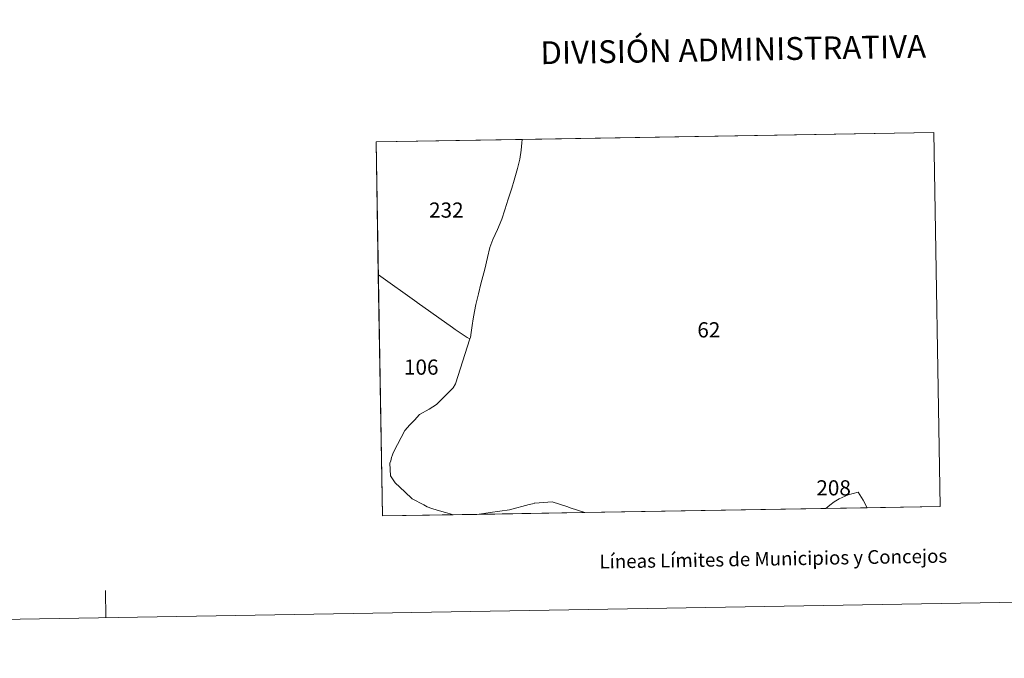
# Model space of a CAD drawing. Units: metres. Extents: x 618108 to 622613, y 4652690 to 4655735.
# Drawn here: x 619411 to 619949, y 4652690 to 4653039 of the extents above; entities that cross this region are included whole.
import ezdxf
from ezdxf.enums import TextEntityAlignment as Align

# ---------------------------------------------------------------- set-up
doc = ezdxf.new("R2010")
doc.units = ezdxf.units.M
doc.header["$MEASUREMENT"] = 0
doc.layers.add('Level 63', color=7, linetype='Continuous', lineweight=0)
doc.styles.add('Arial', font='ARIAL.TTF', dxfattribs={"height": 0.2})

msp = doc.modelspace()

# ---------------------------------------------------------------- linework, layer by layer
at = {"layer": 'Level 63', "linetype": 'Continuous', "lineweight": 0}
for points in [[(618158.45, 4652689.68, -0.24), (618107.88, 4655659.18, -0.24), (622562.22, 4655735.11, -0.24), (622612.82, 4652765.59, -0.24), (618158.45, 4652689.68, -0.24)], [(619609.35, 4652767.47, 0.01), (619605.91, 4652971.89, 0.01), (619910.69, 4652977.09, 0.01), (619914.23, 4652772.67, 0.01), (619609.35, 4652767.47, 0.01)], [(619914.23, 4652772.67, 0.01), (619874.33, 4652771.99, 0.01), (619872.03, 4652776.1, 0.01), (619869.32, 4652780.4, 0.01), (619866.52, 4652779.83, 0.01), (619863.87, 4652779.07, 0.01), (619859.01, 4652776.88, 0.01), (619856.15, 4652775.15, 0.01), (619853.81, 4652773.31, 0.01), (619851.6, 4652771.6, 0.01), (619719.95, 4652769.35, 0.01), (619711.92, 4652772, 0.01), (619710.69, 4652772.41, 0.01), (619702.08, 4652775.24, 0.01), (619692.63, 4652774.46, 0.01), (619692.4, 4652774.44, 0.01), (619692.25, 4652774.4, 0.01), (619691.4, 4652774.17, 0.01), (619689.65, 4652773.7, 0.01), (619678.84, 4652770.79, 0.01), (619673.53, 4652770.05, 0.01), (619668.25, 4652769.35, 0.01), (619663.51, 4652768.59, 0.01), (619661.03, 4652768.35, 0.01), (619648.05, 4652768.13, 0.01), (619646.46, 4652768.61, 0.01), (619643.93, 4652769.31, 0.01), (619639.26, 4652770.65, 0.01), (619636.43, 4652771.57, 0.01), (619633.82, 4652772.56, 0.01), (619631.94, 4652773.5, 0.01), (619625.72, 4652776.88, 0.01), (619621.57, 4652780.73, 0.01), (619616.39, 4652785.58, 0.01), (619613.87, 4652789.36, 0.01), (619613.48, 4652796.34, 0.01), (619613.98, 4652797.65, 0.01), (619614.34, 4652799.36, 0.01), (619614.85, 4652800.86, 0.01), (619615.34, 4652802.07, 0.01), (619617.58, 4652806.45, 0.01), (619621.56, 4652814.28, 0.01), (619624.36, 4652817.31, 0.01), (619626.11, 4652819.06, 0.01), (619626.84, 4652819.85, 0.01), (619626.87, 4652819.89, 0.01), (619629.71, 4652822.88, 0.01), (619634.98, 4652825.78, 0.01), (619639.02, 4652828.45, 0.01), (619648.11, 4652837.49, 0.01), (619649.32, 4652839.75, 0.01), (619657.09, 4652864.28, 0.01), (619657.45, 4652865.03, 0.01), (619657.79, 4652867.79, 0.01), (619658.39, 4652871.64, 0.01), (619658.97, 4652875.31, 0.01), (619659.63, 4652879.14, 0.01), (619660.45, 4652882.99, 0.01), (619661.82, 4652888.87, 0.01), (619663.17, 4652894.33, 0.01), (619665.3, 4652902.36, 0.01), (619666.79, 4652908.67, 0.01), (619668.11, 4652914.24, 0.01), (619669.71, 4652918.62, 0.01), (619672.27, 4652924.07, 0.01), (619674.55, 4652929.74, 0.01), (619676.35, 4652934.79, 0.01), (619678.13, 4652940.61, 0.01), (619680.06, 4652946.58, 0.01), (619681.38, 4652951, 0.01), (619683.19, 4652957.35, 0.01), (619684.39, 4652962.48, 0.01), (619685.17, 4652967.49, 0.01), (619685.57, 4652971.37, 0.01), (619685.76, 4652973.21, 0.01), (619685.76, 4652973.25, 0.01), (619910.69, 4652977.09, 0.01), (619914.23, 4652772.67, 0.01)], [(619685.76, 4652973.21, 0.01), (619685.57, 4652971.37, 0.01), (619685.17, 4652967.49, 0.01), (619684.39, 4652962.48, 0.01), (619683.19, 4652957.35, 0.01), (619681.38, 4652951, 0.01), (619680.06, 4652946.58, 0.01), (619678.13, 4652940.61, 0.01), (619676.35, 4652934.79, 0.01), (619674.55, 4652929.74, 0.01), (619672.27, 4652924.07, 0.01), (619669.71, 4652918.62, 0.01), (619668.11, 4652914.24, 0.01), (619666.79, 4652908.67, 0.01), (619665.3, 4652902.36, 0.01), (619663.17, 4652894.33, 0.01), (619661.82, 4652888.87, 0.01), (619660.45, 4652882.99, 0.01), (619659.63, 4652879.14, 0.01), (619658.97, 4652875.31, 0.01), (619658.39, 4652871.64, 0.01), (619657.79, 4652867.79, 0.01), (619657.45, 4652865.03, 0.01), (619657.09, 4652864.28, 0.01), (619655.69, 4652864.97, 0.01), (619654.02, 4652866.11, 0.01), (619649.75, 4652869.04, 0.01), (619649.15, 4652869.46, 0.01), (619647.76, 4652870.45, 0.01), (619628.45, 4652884.16, 0.01), (619628.19, 4652884.35, 0.01), (619607.23, 4652899.24, 0.01), (619607.13, 4652899.31, 0.01), (619605.91, 4652971.89, 0.01), (619685.76, 4652973.25, 0.01), (619685.76, 4652973.21, 0.01)], [(619607.23, 4652899.24, 0.01), (619628.19, 4652884.35, 0.01), (619628.45, 4652884.16, 0.01), (619647.76, 4652870.45, 0.01), (619649.15, 4652869.46, 0.01), (619649.75, 4652869.04, 0.01), (619654.02, 4652866.11, 0.01), (619655.69, 4652864.97, 0.01), (619657.09, 4652864.28, 0.01), (619649.32, 4652839.75, 0.01), (619648.11, 4652837.49, 0.01), (619639.02, 4652828.45, 0.01), (619634.98, 4652825.78, 0.01), (619629.71, 4652822.88, 0.01), (619626.87, 4652819.89, 0.01), (619626.84, 4652819.85, 0.01), (619626.11, 4652819.06, 0.01), (619624.36, 4652817.31, 0.01), (619621.56, 4652814.28, 0.01), (619617.58, 4652806.45, 0.01), (619615.34, 4652802.07, 0.01), (619614.85, 4652800.86, 0.01), (619614.34, 4652799.36, 0.01), (619613.98, 4652797.65, 0.01), (619613.48, 4652796.34, 0.01), (619613.87, 4652789.36, 0.01), (619616.39, 4652785.58, 0.01), (619621.57, 4652780.73, 0.01), (619625.72, 4652776.88, 0.01), (619631.94, 4652773.5, 0.01), (619633.82, 4652772.56, 0.01), (619636.43, 4652771.57, 0.01), (619639.26, 4652770.65, 0.01), (619643.93, 4652769.31, 0.01), (619646.46, 4652768.61, 0.01), (619648.05, 4652768.13, 0.01), (619609.35, 4652767.47, 0.01), (619607.13, 4652899.31, 0.01), (619607.23, 4652899.24, 0.01)], [(619872.03, 4652776.1, 0.01), (619874.33, 4652771.99, 0.01), (619851.6, 4652771.6, 0.01), (619853.81, 4652773.31, 0.01), (619856.15, 4652775.15, 0.01), (619859.01, 4652776.88, 0.01), (619863.87, 4652779.07, 0.01), (619866.52, 4652779.83, 0.01), (619869.32, 4652780.4, 0.01), (619872.03, 4652776.1, 0.01)], [(619710.69, 4652772.41, 0.01), (619711.92, 4652772, 0.01), (619719.95, 4652769.35, 0.01), (619661.03, 4652768.35, 0.01), (619663.51, 4652768.59, 0.01), (619668.25, 4652769.35, 0.01), (619673.53, 4652770.05, 0.01), (619678.84, 4652770.79, 0.01), (619689.65, 4652773.7, 0.01), (619691.4, 4652774.17, 0.01), (619692.25, 4652774.4, 0.01), (619692.4, 4652774.44, 0.01), (619692.63, 4652774.46, 0.01), (619702.08, 4652775.24, 0.01), (619710.69, 4652772.41, 0.01)]]:
    msp.add_polyline3d(points, close=True, dxfattribs=at)
msp.add_polyline3d([(619458.27, 4652711.84, -0.24), (619458.01, 4652726.83, -0.24)], dxfattribs=at)

# ---------------------------------------------------------------- texts
at = {"layer": 'Level 63', "linetype": 'Continuous', "lineweight": 0, "style": 'Arial'}
for s, height, p in [('DIVISIÓN ADMINISTRATIVA', 12.4999, (619801.07, 4653022.41, -0.24)), ('Líneas Límites de Municipios y Concejos', 7.4999, (619822.98, 4652744.11, -0.24)), ('Líneas Límites de Municipios y Concejos', 7.4999, (619822.98, 4652744.11, -0.24))]:
    msp.add_text(s, height=height, rotation=0.9767, dxfattribs=at).set_placement(p, align=Align.MIDDLE_CENTER)
for s, p in [('232', (619644.3, 4652934.66, 0.01)), ('62', (619787.75, 4652869.21, 0.01)), ('106', (619630.59, 4652848.83, 0.01)), ('208', (619855.93, 4652782.85, 0.01))]:
    msp.add_text(s, height=8.307, dxfattribs=at).set_placement(p, align=Align.MIDDLE_CENTER)

doc.saveas('drawing.dxf')
